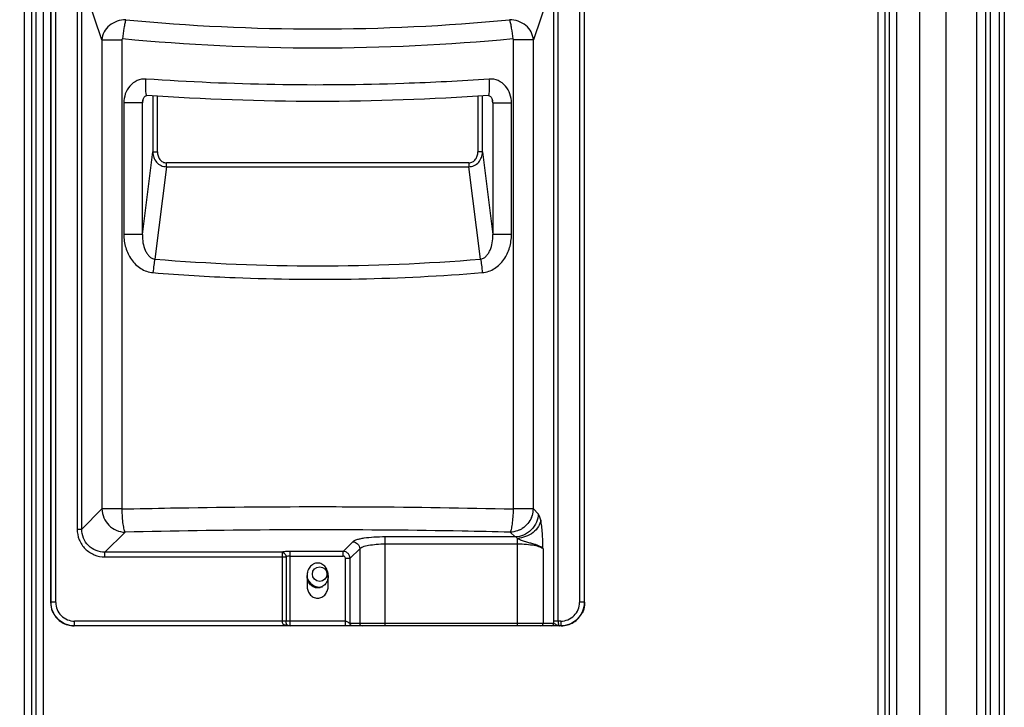
# Model space of a CAD drawing. Units: millimetres. Extents: x -2026 to 1814, y -759 to 1807.
# Drawn here: x -514 to -305, y 468 to 614 of the extents above; entities that cross this region are included whole.
import ezdxf

# ---------------------------------------------------------------- set-up
doc = ezdxf.new("R2010")
doc.units = ezdxf.units.MM
doc.header["$LTSCALE"] = 65.395
doc.header["$PDMODE"] = 3
doc.header["$PDSIZE"] = 8
doc.layers.get('0').update_dxf_attribs({"linetype": 'CONTINUOUS'})
doc.layers.get('Defpoints').update_dxf_attribs({"linetype": 'CONTINUOUS'})
doc.styles.add('HZ', font='txt', dxfattribs={"width": 0.67, "height": 3.5})
doc.styles.get("Standard").update_dxf_attribs({"font": 'txt', "width": 0.85})
doc.dimstyles.get("Standard").update_dxf_attribs({"dimtxt": 3.5, "dimasz": 3.5, "dimexe": 1.5, "dimexo": 1, "dimtad": 1, "dimtxsty": 'Standard', "dimcen": 0.09, "dimadec": 0, "dimazin": 0, "dimtol": 1, "dimtp": 0.01, "dimtm": 0.01, "dimtfac": 1, "dimtofl": 0, "dimtmove": 0, "dimatfit": 3, "dimfxl": 1, "dimtolj": 1, "dimarcsym": 0})

# ---------------------------------------------------------------- blocks, each defined once
blk = doc.blocks.new('*D2')
at = {"color": 3, "lineweight": -2, "transparency": 16777216}
for p, q in [((-500.59, 691.25), (-633.95, 691.25)), ((-632.45, 671.25), (-632.45, 455.33)), ((-632.45, 213.15), (-632.45, 429.08)), ((-580.34, 193.15), (-633.95, 193.15))]:
    blk.add_line(p, q, dxfattribs=at)
at = {"color": 3, "transparency": 16777216}
for points in [[(-629.12, 671.25), (-635.78, 671.25), (-632.45, 691.25)], [(-635.78, 213.15), (-629.12, 213.15), (-632.45, 193.15)]]:
    blk.add_solid(points, dxfattribs=at)
at = {"layer": 'Defpoints', "color": 0, "transparency": 16777216}
for p in [(-632.45, 691.25), (-499.59, 691.25), (-579.34, 193.15)]:
    blk.add_point(p, dxfattribs=at)
at = {"color": 3, "transparency": 16777216, "insert": (-632.45, 442.2), "char_height": 3.5, "attachment_point": 5, "style": 'HZ'}
blk.add_mtext('{\\H7.143x;498}', dxfattribs=at)

msp = doc.modelspace()

# ---------------------------------------------------------------- linework, layer by layer
at = {"linetype": 'Continuous'}
for p, q in [((-322.79, 210.35), (-322.79, 665.75)), ((-317.24, 664.55), (-317.24, 212.84)), ((-310.7, 212.84), (-310.7, 664.55)), ((-308.84, 664.55), (-308.84, 212.84)), ((-513.16, 241.95), (-513.16, 649.95)), ((-511.71, 649.95), (-511.71, 241.95)), ((-510.7, 241.95), (-510.7, 649.95)), ((-509.25, 649.95), (-509.25, 241.95)), ((-331.67, 438.95), (-331.67, 649.95)), ((-330.22, 649.95), (-330.22, 438.95)), ((-329.22, 438.95), (-329.22, 649.95)), ((-327.77, 649.95), (-327.77, 438.95)), ((-304.84, 648.03), (-304.84, 228.69)), ((-507.62, 641.86), (-507.62, 490.05)), ((-507.62, 641.85), (-507.62, 490.15)), ((-507.56, 490.15), (-507.56, 641.21)), ((-506.56, 490.15), (-506.56, 641.19)), ((-395.15, 641.19), (-395.15, 490.15)), ((-394.15, 641.21), (-394.15, 490.15)), ((-394.09, 490.05), (-394.09, 641.86)), ((-394.09, 490.15), (-394.09, 641.85)), ((-307.84, 637.93), (-307.84, 238.8)), ((-305.84, 239.95), (-305.84, 636.77)), ((-501.99, 622.44), (-501.99, 505.72)), ((-501.01, 505.72), (-501.01, 622.44)), ((-496.74, 609.76), (-501.01, 622.44)), ((-400.7, 622.44), (-404.97, 609.76)), ((-400.7, 622.44), (-400.7, 486.15)), ((-399.72, 486.15), (-399.72, 622.44)), ((-496.74, 609.76), (-496.74, 509.99)), ((-496.74, 609.76), (-492.5, 609.76)), ((-492.5, 609.76), (-492.5, 509.99)), ((-409.21, 509.99), (-409.21, 609.76)), ((-404.97, 609.76), (-409.21, 609.76)), ((-404.97, 509.99), (-404.97, 609.76)), ((-488.02, 596.94), (-488.11, 596.33)), ((-485.91, 597.85), (-485.91, 585.9)), ((-484.92, 585.9), (-484.92, 597.79)), ((-416.79, 597.79), (-416.79, 585.9)), ((-415.8, 585.9), (-415.8, 597.85)), ((-413.6, 596.33), (-413.69, 596.94)), ((-492.07, 596.33), (-492.07, 568.32)), ((-488.11, 596.33), (-492.07, 596.33)), ((-488.07, 596.7), (-488.11, 596.33)), ((-488.11, 568.32), (-488.11, 596.33)), ((-413.6, 596.33), (-413.64, 596.7)), ((-413.6, 596.33), (-413.6, 568.32)), ((-413.6, 596.33), (-409.64, 596.33)), ((-409.64, 568.32), (-409.64, 596.33)), ((-488.11, 568.32), (-485.91, 585.9)), ((-485.91, 585.9), (-484.92, 585.9)), ((-415.8, 585.9), (-416.79, 585.9)), ((-415.8, 585.9), (-413.6, 568.32)), ((-483.01, 582.76), (-485.46, 563.11)), ((-483.01, 582.76), (-483.01, 583.58)), ((-418.7, 583.58), (-483.01, 583.58)), ((-483.01, 582.76), (-418.7, 582.76)), ((-418.7, 583.58), (-418.7, 582.76)), ((-416.25, 563.11), (-418.7, 582.76)), ((-488.11, 568.32), (-492.07, 568.32)), ((-409.64, 568.32), (-413.6, 568.32)), ((-501.01, 505.72), (-496.74, 509.99)), ((-492.5, 509.99), (-496.74, 509.99)), ((-404.97, 509.99), (-409.21, 509.99)), ((-404.97, 509.99), (-403.95, 508.97)), ((-501.99, 505.72), (-501.01, 505.72)), ((-491.82, 505.06), (-496.09, 500.8)), ((-408.87, 504.04), (-409.89, 505.06)), ((-445.43, 500.97), (-443.38, 503.02)), ((-436.49, 485.15), (-436.49, 504.04)), ((-408.87, 504.04), (-436.49, 504.04)), ((-436.49, 502.57), (-408.34, 502.57)), ((-408.34, 485.15), (-408.34, 503.73)), ((-496.09, 499.81), (-496.09, 500.8)), ((-458.43, 500.8), (-496.09, 500.8)), ((-458.43, 500.8), (-458.43, 486.15)), ((-456.7, 485.15), (-456.7, 500.97)), ((-445.43, 500.97), (-456.7, 500.97)), ((-445.43, 499.99), (-445.43, 500.97)), ((-441.9, 501.55), (-443.95, 499.5)), ((-441.9, 501.55), (-441.9, 485.65)), ((-402.93, 501.53), (-402.93, 485.65)), ((-496.09, 499.81), (-457.56, 499.81)), ((-457.56, 499.81), (-457.56, 486.15)), ((-456.7, 499.99), (-445.43, 499.99)), ((-444.94, 485.15), (-444.94, 499.5)), ((-444.94, 499.5), (-443.95, 499.5)), ((-443.95, 485.65), (-443.95, 499.5)), ((-453.11, 495.85), (-453.11, 493.66)), ((-448.61, 493.66), (-448.61, 495.85)), ((-507.62, 490.15), (-507.62, 490.05)), ((-506.56, 490.15), (-507.62, 490.15)), ((-394.09, 490.15), (-395.15, 490.15)), ((-394.09, 490.15), (-394.09, 490.05)), ((-444.94, 486.15), (-502.55, 486.15)), ((-399.16, 486.15), (-400.7, 486.15)), ((-399.06, 485.15), (-502.65, 485.15)), ((-456.78, 485.15), (-456.9, 485.16)), ((-400.69, 485.65), (-443.95, 485.65))]:
    msp.add_line(p, q, dxfattribs=at)
for points in [[(-488.07, 596.7), (-488.03, 596.87), (-487.98, 597.07), (-487.91, 597.25), (-487.83, 597.41), (-487.73, 597.56), (-487.63, 597.69), (-487.51, 597.79), (-487.39, 597.86), (-487.29, 597.9), (-487.2, 597.91), (-487.18, 597.91)], [(-414.53, 597.91), (-414.51, 597.91), (-414.42, 597.9), (-414.32, 597.87), (-414.21, 597.8), (-414.09, 597.69), (-413.98, 597.56), (-413.88, 597.42), (-413.8, 597.25), (-413.73, 597.07), (-413.68, 596.87), (-413.64, 596.7)]]:
    msp.add_lwpolyline(points, dxfattribs=at)
msp.add_circle((-450.42, 496.14), 1.55, dxfattribs=at)
for centre, radius, start, end in [((-410.09, 510.18), 5.12, 295.8507, 302.4413), ((-450.42, 496.14), 2.75, 189.8618, 282.4619), ((-502.56, 490.15), 4, 180.1096, 270.1346), ((-399.15, 490.15), 4, 269.8848, 359.8893), ((-389.73, 486.15), 10.97, 179.9774, 182.5901)]:
    msp.add_arc(centre, radius, start, end, dxfattribs=at)
for points, knots in [([(-491.65, 614.03), (-492.28, 614.02), (-493.54, 613.81), (-495.17, 612.89), (-496.34, 611.49), (-496.69, 610.33), (-496.74, 609.76)], [0, 0, 0, 0, 0.261335, 0.516603, 0.762334, 1, 1, 1, 1]), ([(-491.65, 614.03), (-491.73, 613.76), (-491.87, 613.17), (-492.13, 611.81), (-492.27, 610.7), (-492.34, 609.93)], [0, 0, 0, 0, 0.197322, 0.439092, 1, 1, 1, 1]), ([(-491.65, 614.03), (-478.1, 612.71), (-450.86, 611.41), (-423.61, 612.71), (-410.06, 614.03)], [0, 0, 0, 0, 0.5, 1, 1, 1, 1]), ([(-410.06, 614.03), (-409.98, 613.76), (-409.84, 613.17), (-409.58, 611.81), (-409.44, 610.7), (-409.37, 609.93)], [0, 0, 0, 0, 0.197322, 0.439094, 1, 1, 1, 1]), ([(-404.97, 609.76), (-405.02, 610.33), (-405.37, 611.49), (-406.54, 612.89), (-408.17, 613.81), (-409.43, 614.02), (-410.06, 614.03)], [0, 0, 0, 0, 0.237709, 0.483424, 0.738671, 1, 1, 1, 1]), ([(-492.34, 609.93), (-492.38, 609.93), (-492.47, 609.9), (-492.5, 609.81), (-492.5, 609.76)], [0, 0, 0, 0, 0.487571, 1, 1, 1, 1]), ([(-409.37, 609.93), (-423.15, 608.62), (-450.86, 607.32), (-478.56, 608.62), (-492.34, 609.93)], [0, 0, 0, 0, 0.5, 1, 1, 1, 1]), ([(-409.21, 609.76), (-409.21, 609.79), (-409.22, 609.83), (-409.25, 609.89), (-409.3, 609.93), (-409.35, 609.93), (-409.37, 609.93)], [0, 0, 0, 0, 0.250691, 0.502711, 0.752125, 1, 1, 1, 1]), ([(-487.35, 601.4), (-487.99, 601.45), (-489.31, 601.21), (-490.89, 600), (-491.86, 598.28), (-492.07, 596.98), (-492.07, 596.33)], [0, 0, 0, 0, 0.248509, 0.49789, 0.74854, 1, 1, 1, 1]), ([(-487.42, 599.67), (-487.42, 599.82), (-487.41, 600.39), (-487.39, 600.97), (-487.36, 601.4)], [0, 0, 0, 0, 0.253819, 1, 1, 1, 1]), ([(-414.36, 601.4), (-420.42, 600.98), (-444.73, 599.72), (-469.13, 600.14), (-487.35, 601.4)], [0, 0, 0, 0, 0.249618, 1, 1, 1, 1]), ([(-409.64, 596.33), (-409.64, 596.98), (-409.85, 598.28), (-410.82, 600), (-412.4, 601.21), (-413.72, 601.45), (-414.36, 601.4)], [0, 0, 0, 0, 0.25146, 0.502109, 0.751497, 1, 1, 1, 1]), ([(-414.29, 599.67), (-414.29, 599.82), (-414.3, 600.39), (-414.32, 600.97), (-414.35, 601.4)], [0, 0, 0, 0, 0.253815, 1, 1, 1, 1]), ([(-487.18, 597.91), (-487.2, 597.91), (-487.25, 597.95), (-487.31, 598.12), (-487.37, 598.46), (-487.41, 599), (-487.42, 599.43), (-487.42, 599.67)], [0, 0, 0, 0, 0.034487, 0.091803, 0.291574, 0.600455, 1, 1, 1, 1]), ([(-414.53, 597.91), (-414.51, 597.91), (-414.46, 597.95), (-414.4, 598.12), (-414.34, 598.46), (-414.3, 599), (-414.29, 599.43), (-414.29, 599.67)], [0, 0, 0, 0, 0.034486, 0.091801, 0.291573, 0.600456, 1, 1, 1, 1]), ([(-414.53, 597.91), (-426.62, 597.06), (-450.86, 596.22), (-475.09, 597.06), (-487.18, 597.91)], [0, 0, 0, 0, 0.5, 1, 1, 1, 1]), ([(-485.91, 585.9), (-485.91, 585.51), (-485.76, 584.73), (-485.16, 583.69), (-484.2, 582.95), (-483.4, 582.77), (-483.01, 582.76)], [0, 0, 0, 0, 0.248616, 0.498064, 0.748665, 1, 1, 1, 1]), ([(-484.92, 585.9), (-484.92, 585.62), (-484.84, 585.05), (-484.46, 584.29), (-483.83, 583.72), (-483.28, 583.58), (-483.01, 583.58)], [0, 0, 0, 0, 0.256335, 0.509083, 0.756508, 1, 1, 1, 1]), ([(-418.7, 582.76), (-418.31, 582.77), (-417.51, 582.95), (-416.55, 583.69), (-415.95, 584.73), (-415.8, 585.51), (-415.8, 585.9)], [0, 0, 0, 0, 0.251333, 0.501931, 0.751383, 1, 1, 1, 1]), ([(-418.7, 583.58), (-418.43, 583.58), (-417.87, 583.73), (-417.24, 584.31), (-416.87, 585.07), (-416.8, 585.62), (-416.79, 585.9)], [0, 0, 0, 0, 0.249227, 0.499039, 0.749379, 1, 1, 1, 1]), ([(-492.07, 568.32), (-492.07, 567.39), (-491.8, 565.53), (-490.6, 562.97), (-488.92, 561.29), (-487.25, 560.47), (-486.33, 560.28), (-485.87, 560.24)], [0, 0, 0, 0, 0.250844, 0.501127, 0.750319, 0.875212, 1, 1, 1, 1]), ([(-488.11, 568.32), (-488.13, 567.75), (-488.06, 566.61), (-487.67, 565.25), (-487.16, 564.3), (-486.69, 563.72), (-486.13, 563.28), (-485.68, 563.13), (-485.46, 563.11)], [0, 0, 0, 0, 0.274663, 0.539079, 0.66463, 0.783251, 0.894591, 1, 1, 1, 1]), ([(-416.25, 563.11), (-416.03, 563.13), (-415.58, 563.28), (-415.02, 563.72), (-414.55, 564.3), (-414.04, 565.25), (-413.66, 566.61), (-413.58, 567.75), (-413.6, 568.32)], [0, 0, 0, 0, 0.10544, 0.216787, 0.335393, 0.460924, 0.725332, 1, 1, 1, 1]), ([(-415.84, 560.24), (-415.38, 560.28), (-414.46, 560.47), (-412.79, 561.29), (-411.11, 562.97), (-409.91, 565.53), (-409.64, 567.39), (-409.64, 568.32)], [0, 0, 0, 0, 0.124788, 0.249682, 0.498873, 0.749156, 1, 1, 1, 1]), ([(-485.46, 563.11), (-485.57, 562.69), (-485.72, 561.74), (-485.83, 560.78), (-485.87, 560.24)], [0, 0, 0, 0, 0.438234, 1, 1, 1, 1]), ([(-485.46, 563.11), (-473.96, 562.17), (-450.86, 561.23), (-427.75, 562.17), (-416.25, 563.11)], [0, 0, 0, 0, 0.5, 1, 1, 1, 1]), ([(-416.25, 563.11), (-416.14, 562.69), (-415.99, 561.74), (-415.88, 560.78), (-415.84, 560.24)], [0, 0, 0, 0, 0.438235, 1, 1, 1, 1]), ([(-485.87, 560.24), (-480.06, 559.77), (-456.74, 558.36), (-433.31, 558.83), (-415.84, 560.24)], [0, 0, 0, 0, 0.249682, 1, 1, 1, 1]), ([(-496.74, 509.99), (-496.72, 509.36), (-496.43, 508.08), (-495.33, 506.47), (-493.72, 505.37), (-492.45, 505.08), (-491.82, 505.06)], [0, 0, 0, 0, 0.249051, 0.5, 0.750949, 1, 1, 1, 1]), ([(-492.5, 509.99), (-489.05, 510.07), (-475.17, 510.36), (-461.28, 510.49), (-450.86, 510.49)], [0, 0, 0, 0, 0.248956, 1, 1, 1, 1]), ([(-492.5, 509.99), (-492.49, 509.42), (-492.44, 508.34), (-492.32, 507.06), (-492.18, 506.19), (-492.07, 505.7), (-491.96, 505.33), (-491.87, 505.13), (-491.82, 505.06)], [0, 0, 0, 0, 0.342504, 0.64482, 0.769593, 0.871835, 0.948998, 1, 1, 1, 1]), ([(-450.86, 510.49), (-447.38, 510.49), (-433.49, 510.45), (-419.61, 510.24), (-409.21, 509.99)], [0, 0, 0, 0, 0.250746, 1, 1, 1, 1]), ([(-409.89, 505.06), (-409.84, 505.13), (-409.75, 505.33), (-409.64, 505.7), (-409.53, 506.19), (-409.39, 507.06), (-409.27, 508.34), (-409.22, 509.42), (-409.21, 509.99)], [0, 0, 0, 0, 0.050996, 0.128157, 0.230398, 0.355173, 0.657493, 1, 1, 1, 1]), ([(-403.95, 508.97), (-403.97, 508.36), (-404.24, 507.09), (-405.35, 505.44), (-406.99, 504.34), (-408.26, 504.06), (-408.87, 504.04)], [0, 0, 0, 0, 0.239514, 0.500001, 0.760487, 1, 1, 1, 1]), ([(-405.36, 508.21), (-405.3, 508.35), (-405.09, 508.92), (-404.98, 509.53), (-404.97, 509.99)], [0, 0, 0, 0, 0.251427, 1, 1, 1, 1]), ([(-403.42, 507.59), (-403.48, 507.89), (-403.59, 508.3), (-403.78, 508.75), (-403.89, 508.91), (-403.95, 508.97)], [0, 0, 0, 0, 0.616382, 0.837014, 1, 1, 1, 1]), ([(-403.42, 507.59), (-403.49, 507.12), (-403.87, 506.12), (-405.02, 504.89), (-406.58, 504.04), (-407.76, 503.78), (-408.34, 503.73)], [0, 0, 0, 0, 0.213592, 0.465332, 0.73787, 1, 1, 1, 1]), ([(-405.36, 508.21), (-405.56, 507.73), (-406.11, 506.83), (-406.9, 506.13), (-407.34, 505.85)], [0, 0, 0, 0, 0.499608, 1, 1, 1, 1]), ([(-402.93, 501.53), (-402.94, 502.09), (-402.97, 503.2), (-403.05, 504.82), (-403.19, 506.27), (-403.33, 507.18), (-403.42, 507.59)], [0, 0, 0, 0, 0.278387, 0.547792, 0.793987, 1, 1, 1, 1]), ([(-501.99, 505.72), (-501.99, 504.95), (-501.7, 503.39), (-500.38, 501.42), (-498.41, 500.11), (-496.86, 499.81), (-496.09, 499.81)], [0, 0, 0, 0, 0.250039, 0.499999, 0.74996, 1, 1, 1, 1]), ([(-496.09, 500.8), (-496.73, 500.79), (-498.03, 501.03), (-499.68, 502.12), (-500.77, 503.77), (-501.01, 505.08), (-501.01, 505.72)], [0, 0, 0, 0, 0.250323, 0.5, 0.749676, 1, 1, 1, 1]), ([(-450.86, 505.56), (-454.28, 505.56), (-467.93, 505.52), (-481.59, 505.32), (-491.82, 505.06)], [0, 0, 0, 0, 0.250746, 1, 1, 1, 1]), ([(-409.89, 505.06), (-413.29, 505.15), (-426.94, 505.44), (-440.6, 505.56), (-450.86, 505.56)], [0, 0, 0, 0, 0.248956, 1, 1, 1, 1]), ([(-407.86, 505.57), (-408.01, 505.49), (-408.66, 505.22), (-409.37, 505.08), (-409.89, 505.06)], [0, 0, 0, 0, 0.25169, 1, 1, 1, 1]), ([(-436.49, 504.04), (-437.29, 504.04), (-438.8, 504), (-440.59, 503.83), (-441.81, 503.62), (-442.51, 503.45), (-443.02, 503.27), (-443.29, 503.11), (-443.38, 503.02)], [0, 0, 0, 0, 0.342391, 0.64329, 0.767487, 0.869335, 0.946573, 1, 1, 1, 1]), ([(-443.38, 503.02), (-443.01, 503.01), (-442.24, 502.68), (-441.91, 501.92), (-441.9, 501.55)], [0, 0, 0, 0, 0.5, 1, 1, 1, 1]), ([(-441.9, 501.55), (-441.84, 501.63), (-441.63, 501.79), (-441.01, 502.07), (-439.9, 502.32), (-438.31, 502.52), (-437.12, 502.57), (-436.49, 502.57)], [0, 0, 0, 0, 0.057291, 0.136868, 0.362725, 0.661229, 1, 1, 1, 1]), ([(-408.34, 503.73), (-408.38, 503.77), (-408.53, 503.91), (-408.72, 504.01), (-408.87, 504.04)], [0, 0, 0, 0, 0.264097, 1, 1, 1, 1]), ([(-402.93, 501.54), (-403, 501.64), (-403.21, 501.84), (-403.64, 502.08), (-404.22, 502.31), (-404.93, 502.54), (-405.74, 502.76), (-406.62, 503), (-407.37, 503.23), (-407.95, 503.48), (-408.22, 503.64), (-408.34, 503.73)], [0, 0, 0, 0, 0.062498, 0.146019, 0.251801, 0.378338, 0.522191, 0.678738, 0.842101, 0.923355, 1, 1, 1, 1]), ([(-408.34, 502.57), (-407.71, 502.57), (-406.52, 502.52), (-404.92, 502.32), (-403.82, 502.06), (-403.2, 501.79), (-402.99, 501.63), (-402.93, 501.54)], [0, 0, 0, 0, 0.339394, 0.637889, 0.863017, 0.942286, 1, 1, 1, 1]), ([(-456.7, 500.97), (-457.03, 500.97), (-457.61, 500.95), (-458.19, 500.87), (-458.43, 500.8)], [0, 0, 0, 0, 0.575538, 1, 1, 1, 1]), ([(-458.43, 500.8), (-458.21, 500.77), (-457.76, 500.52), (-457.58, 500.05), (-457.56, 499.81)], [0, 0, 0, 0, 0.47975, 1, 1, 1, 1]), ([(-443.95, 499.5), (-443.96, 499.69), (-444.04, 500.07), (-444.37, 500.56), (-444.85, 500.89), (-445.24, 500.97), (-445.43, 500.97)], [0, 0, 0, 0, 0.249607, 0.5, 0.750394, 1, 1, 1, 1]), ([(-456.7, 499.99), (-456.86, 499.99), (-457.16, 499.96), (-457.45, 499.88), (-457.56, 499.81)], [0, 0, 0, 0, 0.566361, 1, 1, 1, 1]), ([(-450.86, 498.5), (-451.17, 498.5), (-451.8, 498.34), (-452.58, 497.67), (-453.02, 496.77), (-453.11, 496.12), (-453.11, 495.85)], [0, 0, 0, 0, 0.267608, 0.535216, 0.802824, 1, 1, 1, 1]), ([(-448.61, 495.85), (-448.61, 496.12), (-448.69, 496.77), (-449.13, 497.67), (-449.91, 498.34), (-450.54, 498.5), (-450.86, 498.5)], [0, 0, 0, 0, 0.197173, 0.464782, 0.732391, 1, 1, 1, 1]), ([(-444.94, 499.5), (-444.94, 499.62), (-445.04, 499.88), (-445.3, 499.99), (-445.43, 499.99)], [0, 0, 0, 0, 0.49985, 1, 1, 1, 1]), ([(-448.61, 495.85), (-448.61, 495.53), (-448.7, 494.89), (-449.15, 494.02), (-449.89, 493.37), (-450.86, 493.11), (-451.82, 493.37), (-452.56, 494.02), (-453.01, 494.89), (-453.11, 495.53), (-453.11, 495.85)], [0, 0, 0, 0, 0.125285, 0.250448, 0.375374, 0.5, 0.624628, 0.749555, 0.874716, 1, 1, 1, 1]), ([(-453.11, 493.66), (-453.11, 493.34), (-453.01, 492.7), (-452.56, 491.83), (-451.82, 491.18), (-450.86, 490.93), (-449.89, 491.18), (-449.15, 491.83), (-448.7, 492.7), (-448.61, 493.34), (-448.61, 493.66)], [0, 0, 0, 0, 0.125285, 0.250448, 0.375374, 0.5, 0.624628, 0.749555, 0.874716, 1, 1, 1, 1]), ([(-507.62, 490.05), (-507.62, 489.87), (-507.58, 489.13), (-507.37, 488.4), (-507.12, 487.91)], [0, 0, 0, 0, 0.246277, 1, 1, 1, 1]), ([(-502.55, 485.15), (-503.2, 485.15), (-504.52, 485.41), (-506.18, 486.52), (-507.3, 488.18), (-507.56, 489.5), (-507.56, 490.15)], [0, 0, 0, 0, 0.250004, 0.499995, 0.74999, 1, 1, 1, 1]), ([(-394.15, 490.15), (-394.15, 489.5), (-394.41, 488.18), (-395.53, 486.52), (-397.19, 485.41), (-398.51, 485.15), (-399.16, 485.15)], [0, 0, 0, 0, 0.250011, 0.500006, 0.749998, 1, 1, 1, 1]), ([(-394.09, 490.05), (-394.09, 489.87), (-394.13, 489.13), (-394.34, 488.4), (-394.59, 487.91)], [0, 0, 0, 0, 0.246273, 1, 1, 1, 1]), ([(-507.12, 487.91), (-506.71, 487.09), (-505.42, 485.67), (-503.56, 485.15), (-502.65, 485.15)], [0, 0, 0, 0, 0.499985, 1, 1, 1, 1]), ([(-399.06, 485.15), (-398.15, 485.15), (-396.3, 485.67), (-395, 487.09), (-394.59, 487.91)], [0, 0, 0, 0, 0.500017, 1, 1, 1, 1]), ([(-502.55, 485.15), (-502.55, 485.15), (-502.55, 485.16), (-502.55, 485.17), (-502.55, 485.2), (-502.55, 485.25), (-502.55, 485.33), (-502.55, 485.45), (-502.55, 485.6), (-502.55, 485.84), (-502.55, 486.02), (-502.55, 486.15)], [0, 0, 0, 0, 0.004835, 0.019239, 0.043064, 0.076135, 0.168543, 0.29294, 0.444433, 0.617284, 1, 1, 1, 1]), ([(-458.43, 486.15), (-458.43, 485.96), (-458.29, 485.57), (-457.95, 485.37), (-457.79, 485.31)], [0, 0, 0, 0, 0.519372, 1, 1, 1, 1]), ([(-457.24, 485.31), (-457.29, 485.35), (-457.42, 485.49), (-457.54, 485.78), (-457.56, 486.02), (-457.56, 486.15)], [0, 0, 0, 0, 0.214476, 0.58199, 1, 1, 1, 1]), ([(-444.94, 486.15), (-444.83, 486.15), (-444.61, 486.07), (-444.39, 485.93), (-444.21, 485.82), (-444.1, 485.74), (-444.02, 485.69), (-443.97, 485.65), (-443.95, 485.65)], [0, 0, 0, 0, 0.291831, 0.589252, 0.727728, 0.849801, 0.945648, 1, 1, 1, 1]), ([(-399.72, 486.15), (-399.72, 486.02), (-399.7, 485.78), (-399.63, 485.46), (-399.53, 485.24), (-399.41, 485.15), (-399.36, 485.15)], [0, 0, 0, 0, 0.352547, 0.651876, 0.866141, 1, 1, 1, 1]), ([(-399.16, 486.15), (-399.16, 486.09), (-399.15, 485.88), (-399.16, 485.67), (-399.16, 485.52)], [0, 0, 0, 0, 0.269078, 1, 1, 1, 1]), ([(-457.79, 485.31), (-457.69, 485.35), (-457.51, 485.4), (-457.32, 485.36), (-457.24, 485.31)], [0, 0, 0, 0, 0.543018, 1, 1, 1, 1]), ([(-456.9, 485.16), (-456.93, 485.17), (-457.05, 485.19), (-457.17, 485.26), (-457.24, 485.31)], [0, 0, 0, 0, 0.238125, 1, 1, 1, 1]), ([(-443.46, 485.15), (-443.59, 485.15), (-443.85, 485.26), (-443.95, 485.52), (-443.95, 485.65)], [0, 0, 0, 0, 0.501488, 1, 1, 1, 1]), ([(-441.9, 485.65), (-441.9, 485.52), (-441.8, 485.26), (-441.54, 485.15), (-441.41, 485.15)], [0, 0, 0, 0, 0.502706, 1, 1, 1, 1]), ([(-403.42, 485.15), (-403.29, 485.15), (-403.03, 485.26), (-402.93, 485.52), (-402.93, 485.65)], [0, 0, 0, 0, 0.497294, 1, 1, 1, 1]), ([(-401.18, 485.15), (-401.06, 485.15), (-400.79, 485.26), (-400.69, 485.52), (-400.69, 485.65)], [0, 0, 0, 0, 0.497297, 1, 1, 1, 1]), ([(-399.36, 485.15), (-399.49, 485.15), (-399.75, 485.21), (-400.1, 485.39), (-400.4, 485.52), (-400.59, 485.6), (-400.66, 485.63), (-400.69, 485.65)], [0, 0, 0, 0, 0.264725, 0.555232, 0.831139, 0.935468, 1, 1, 1, 1]), ([(-399.16, 485.52), (-399.16, 485.47), (-399.16, 485.4), (-399.16, 485.3), (-399.16, 485.25), (-399.16, 485.21), (-399.16, 485.18), (-399.16, 485.16), (-399.16, 485.15), (-399.16, 485.15)], [0, 0, 0, 0, 0.420697, 0.593312, 0.737319, 0.85118, 0.933477, 0.983283, 1, 1, 1, 1])]:
    msp.add_open_spline(points, degree=3, knots=knots, dxfattribs=at)
for points in [[(-456.78, 485.15), (-457.12, 485.15), (-457.47, 485.2), (-457.79, 485.31)], [(-457.24, 485.31), (-457.08, 485.21), (-456.89, 485.15), (-456.7, 485.15)]]:
    msp.add_open_spline(points, degree=3, dxfattribs=at)

# ---------------------------------------------------------------- dimensions: what is measured, and where the dimension line sits
dim = msp.add_linear_dim(base=(-632.45, 691.25), p1=(-579.34, 193.15), p2=(-499.59, 691.25), angle=90, text='{\\H7.143x;<>}', dimstyle='Standard', override={"dimtxt": 25, "dimasz": 20, "dimtad": 0, "dimtih": 1, "dimtoh": 1, "dimdec": 0, "dimzin": 0, "dimtxsty": 'HZ', "dimcen": 10.701, "dimclrd": 3, "dimclre": 3, "dimclrt": 3, "dimtol": 0, "dimtdec": 1, "dimtfillclr": 256, "dimtzin": 0})
dim.commit()
dim.dimension.update_dxf_attribs({"geometry": '*D2', "text_midpoint": (-632.45, 442.2)})

doc.saveas('drawing.dxf')
